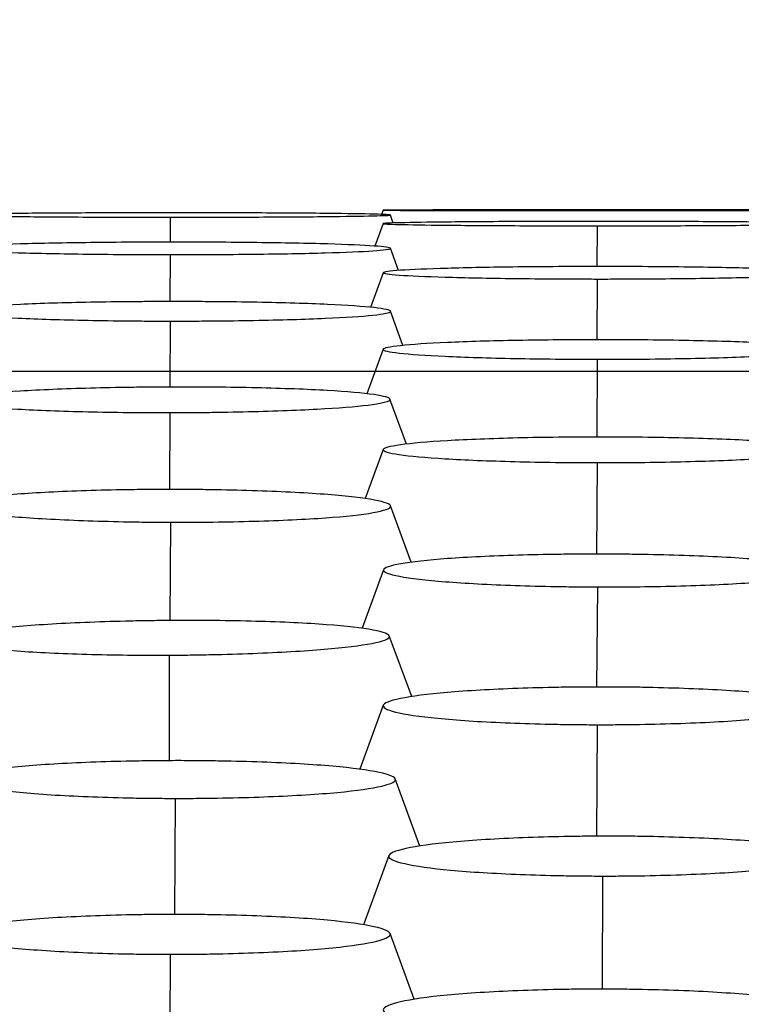
# Model space of a CAD drawing. Units: millimetres. Extents: x 0 to 291, y -125 to 204.
# Drawn here: x 172 to 173, y 157 to 158 of the extents above; entities that cross this region are included whole.
import ezdxf
from ezdxf import colors
from ezdxf.entities.mleader import LeaderData, LeaderLine
from ezdxf.enums import TextEntityAlignment as Align
from ezdxf.math import Vec2, Vec3

# ---------------------------------------------------------------- set-up
doc = ezdxf.new("R2010")
doc.units = ezdxf.units.MM
doc.layers.add('Predeterminado', color=7, linetype='Continuous')
doc.layers.add('RE-3-50X60-CENTR', color=7, linetype='Continuous')
doc.styles.add('SEACAD_Arial', font='arial.ttf')
doc.dimstyles.new('ISO', dxfattribs={"dimtxt": 3.125, "dimasz": 3.125, "dimexe": 1.5625, "dimexo": 0, "dimgap": 0.78125, "dimtad": 0, "dimlfac": 7.142857, "dimtxsty": 'SEACAD_Arial', "dimblk1": '_SE_FILLED', "dimblk2": '_SE_FILLED', "dimsah": 1, "dimcen": 1.5625, "dimadec": 1, "dimazin": 0, "dimtfac": 0.5, "dimtmove": 0, "dimatfit": 3, "dimfxl": 1, "dimarcsym": 0})

# ---------------------------------------------------------------- blocks, each defined once
blk = doc.blocks.new('SE4')
at = {"layer": 'RE-3-50X60-CENTR', "color": 7, "linetype": 'Continuous'}
for p, q in [((172.3718, 157.9882), (172.369, 157.9807)), ((172.3898, 157.9653), (172.3846, 157.9796)), ((171.9911, 157.9757), (171.9909, 157.9311)), ((172.3717, 157.9642), (172.3571, 157.924)), ((172.7541, 157.9603), (172.7537, 157.8876)), ((171.9911, 157.9088), (171.9906, 157.825)), ((172.399, 157.8805), (172.3846, 157.9201)), ((172.3717, 157.8765), (172.3492, 157.8146)), ((172.7541, 157.8652), (172.7535, 157.7567)), ((172.4069, 157.7464), (172.3846, 157.8078)), ((171.9911, 157.79), (171.9904, 157.6721)), ((172.3718, 157.7396), (172.3428, 157.6602)), ((172.7541, 157.7218), (172.7533, 157.5828)), ((172.4135, 157.5701), (172.3839, 157.6506)), ((171.9905, 157.6264), (171.99, 157.4891)), ((172.3718, 157.5604), (172.3398, 157.4728)), ((172.7541, 157.5371), (172.7531, 157.3735)), ((172.4216, 157.359), (172.385, 157.4599)), ((171.9916, 157.4305), (171.9902, 157.2548)), ((172.3723, 157.3457), (172.3339, 157.2409)), ((172.7546, 157.3149), (172.7532, 157.136)), ((172.423, 157.119), (172.3827, 157.2272)), ((171.9893, 157.1929), (171.9893, 157.0042)), ((172.3719, 157.1034), (172.3301, 156.9889)), ((172.7541, 157.0687), (172.7529, 156.8693)), ((172.4371, 156.8518), (172.3933, 156.9717)), ((172, 156.937), (171.9987, 156.7295)), ((172.3818, 156.8347), (172.3367, 156.711)), ((172.7639, 156.7982), (172.7629, 156.596)), ((172.4273, 156.5779), (172.3842, 156.6953)), ((171.9909, 156.6583), (171.9898, 156.45))]:
    blk.add_line(p, q, dxfattribs=at)
for major_axis, start_param, end_param in [((-0.3881, 0), 3.144449, 6.280328), ((0.3881, 0), 3.144259, 6.280519)]:
    blk.add_ellipse((172.7598, 157.9882), major_axis=major_axis, ratio=0.001679, start_param=start_param, end_param=end_param, dxfattribs=at)
for points, knots in [([(171.9968, 157.9836), (171.9895, 157.9836), (171.9832, 157.9836), (171.972, 157.9836), (171.9659, 157.9836), (171.947, 157.9836), (171.9344, 157.9835), (171.8973, 157.9835), (171.8728, 157.9834), (171.8022, 157.9831), (171.7589, 157.9828), (171.6882, 157.9821), (171.6595, 157.9816), (171.62, 157.9807), (171.6091, 157.9802), (171.6083, 157.9792), (171.6183, 157.9787), (171.6565, 157.9777), (171.6847, 157.9773), (171.7546, 157.9765), (171.7975, 157.9762), (171.8676, 157.9759), (171.892, 157.9758), (171.9289, 157.9758), (171.9414, 157.9757), (171.9603, 157.9757), (171.9663, 157.9757), (171.9775, 157.9757), (171.9838, 157.9757), (171.9911, 157.9757)], [0, 0, 0, 0, 0.014543, 0.014543, 0.030201, 0.030201, 0.061518, 0.061518, 0.124151, 0.124151, 0.249418, 0.249418, 0.374685, 0.374685, 0.499952, 0.499952, 0.625219, 0.625219, 0.750486, 0.750486, 0.875753, 0.875753, 0.938386, 0.938386, 0.969703, 0.969703, 0.985361, 0.985361, 1, 1, 1, 1]), ([(171.9911, 157.9757), (171.9985, 157.9757), (172.005, 157.9757), (172.0163, 157.9757), (172.0224, 157.9757), (172.0415, 157.9757), (172.0542, 157.9757), (172.0917, 157.9758), (172.1165, 157.9759), (172.1881, 157.9762), (172.2322, 157.9765), (172.304, 157.9772), (172.3332, 157.9776), (172.3734, 157.9786), (172.3843, 157.9791), (172.3849, 157.9801), (172.3747, 157.9806), (172.336, 157.9816), (172.3074, 157.9821), (172.2369, 157.9828), (172.1933, 157.9831), (172.1221, 157.9834), (172.0973, 157.9835), (172.0598, 157.9835), (172.0471, 157.9836), (172.0279, 157.9836), (172.0218, 157.9836), (172.0105, 157.9836), (172.0041, 157.9836), (171.9968, 157.9836)], [0, 0, 0, 0, 0.014648, 0.014648, 0.030306, 0.030306, 0.061622, 0.061622, 0.124254, 0.124254, 0.249519, 0.249519, 0.374783, 0.374783, 0.500047, 0.500047, 0.625311, 0.625311, 0.750576, 0.750576, 0.87584, 0.87584, 0.938472, 0.938472, 0.969788, 0.969788, 0.985446, 0.985446, 1, 1, 1, 1]), ([(172.7598, 157.9682), (172.7525, 157.9682), (172.7462, 157.9682), (172.735, 157.9682), (172.7289, 157.9682), (172.71, 157.9681), (172.6974, 157.9681), (172.6603, 157.968), (172.6358, 157.968), (172.5652, 157.9677), (172.5218, 157.9674), (172.4512, 157.9667), (172.4225, 157.9662), (172.383, 157.9653), (172.3721, 157.9648), (172.3713, 157.9637), (172.3813, 157.9632), (172.4195, 157.9623), (172.4477, 157.9618), (172.5175, 157.9611), (172.5605, 157.9608), (172.6306, 157.9605), (172.655, 157.9604), (172.6919, 157.9603), (172.7044, 157.9603), (172.7233, 157.9603), (172.7293, 157.9603), (172.7405, 157.9603), (172.7468, 157.9603), (172.7541, 157.9603)], [0, 0, 0, 0, 0.014543, 0.014543, 0.030201, 0.030201, 0.061518, 0.061518, 0.124152, 0.124152, 0.249419, 0.249419, 0.374685, 0.374685, 0.499952, 0.499952, 0.625219, 0.625219, 0.750486, 0.750486, 0.875753, 0.875753, 0.938387, 0.938387, 0.969703, 0.969703, 0.985362, 0.985362, 1, 1, 1, 1]), ([(172.7541, 157.9603), (172.7615, 157.9603), (172.768, 157.9603), (172.7793, 157.9603), (172.7854, 157.9603), (172.8045, 157.9603), (172.8172, 157.9603), (172.8547, 157.9604), (172.8795, 157.9605), (172.9511, 157.9607), (172.9952, 157.961), (173.067, 157.9618), (173.0962, 157.9622), (173.1364, 157.9632), (173.1473, 157.9637), (173.1479, 157.9647), (173.1377, 157.9652), (173.099, 157.9662), (173.0704, 157.9666), (172.9999, 157.9674), (172.9563, 157.9677), (172.8851, 157.968), (172.8603, 157.968), (172.8228, 157.9681), (172.8101, 157.9681), (172.7909, 157.9682), (172.7848, 157.9682), (172.7735, 157.9682), (172.7671, 157.9682), (172.7598, 157.9682)], [0, 0, 0, 0, 0.014648, 0.014648, 0.030306, 0.030306, 0.061622, 0.061622, 0.124254, 0.124254, 0.249518, 0.249518, 0.374783, 0.374783, 0.500047, 0.500047, 0.625311, 0.625311, 0.750575, 0.750575, 0.87584, 0.87584, 0.938472, 0.938472, 0.969788, 0.969788, 0.985446, 0.985446, 1, 1, 1, 1]), ([(171.9968, 157.9312), (171.9895, 157.9312), (171.9832, 157.9311), (171.972, 157.9311), (171.9659, 157.9311), (171.947, 157.9311), (171.9344, 157.931), (171.8973, 157.9308), (171.8728, 157.9306), (171.8022, 157.9297), (171.7588, 157.9289), (171.6882, 157.9269), (171.6595, 157.9257), (171.62, 157.923), (171.6091, 157.9215), (171.6083, 157.9187), (171.6183, 157.9172), (171.6565, 157.9145), (171.6847, 157.9132), (171.7545, 157.9112), (171.7975, 157.9104), (171.8676, 157.9095), (171.892, 157.9092), (171.9289, 157.909), (171.9414, 157.909), (171.9603, 157.9089), (171.9663, 157.9089), (171.9775, 157.9088), (171.9838, 157.9088), (171.9911, 157.9088)], [0, 0, 0, 0, 0.01454, 0.01454, 0.030198, 0.030198, 0.061515, 0.061515, 0.124149, 0.124149, 0.249416, 0.249416, 0.374683, 0.374683, 0.499951, 0.499951, 0.625218, 0.625218, 0.750486, 0.750486, 0.875753, 0.875753, 0.938387, 0.938387, 0.969704, 0.969704, 0.985362, 0.985362, 1, 1, 1, 1]), ([(171.9911, 157.9088), (171.9985, 157.9088), (172.005, 157.9088), (172.0163, 157.9088), (172.0224, 157.9089), (172.0415, 157.9089), (172.0542, 157.909), (172.0917, 157.9092), (172.1165, 157.9094), (172.1881, 157.9102), (172.2322, 157.911), (172.304, 157.913), (172.3332, 157.9143), (172.3734, 157.917), (172.3843, 157.9185), (172.3849, 157.9213), (172.3747, 157.9228), (172.336, 157.9256), (172.3074, 157.9268), (172.2369, 157.9289), (172.1933, 157.9297), (172.1221, 157.9306), (172.0973, 157.9308), (172.0598, 157.931), (172.0471, 157.9311), (172.0279, 157.9311), (172.0218, 157.9311), (172.0105, 157.9311), (172.0041, 157.9312), (171.9968, 157.9312)], [0, 0, 0, 0, 0.014647, 0.014647, 0.030305, 0.030305, 0.061622, 0.061622, 0.124254, 0.124254, 0.249519, 0.249519, 0.374784, 0.374784, 0.500048, 0.500048, 0.625313, 0.625313, 0.750578, 0.750578, 0.875843, 0.875843, 0.938475, 0.938475, 0.969791, 0.969791, 0.985449, 0.985449, 1, 1, 1, 1]), ([(172.7598, 157.8876), (172.7525, 157.8876), (172.7462, 157.8876), (172.735, 157.8875), (172.7289, 157.8875), (172.71, 157.8875), (172.6974, 157.8874), (172.6603, 157.8872), (172.6358, 157.887), (172.5652, 157.8862), (172.5218, 157.8853), (172.4512, 157.8833), (172.4225, 157.8821), (172.383, 157.8794), (172.3721, 157.8779), (172.3713, 157.8751), (172.3813, 157.8736), (172.4195, 157.8709), (172.4477, 157.8697), (172.5175, 157.8676), (172.5605, 157.8668), (172.6306, 157.8659), (172.655, 157.8657), (172.6919, 157.8654), (172.7044, 157.8654), (172.7233, 157.8653), (172.7293, 157.8653), (172.7405, 157.8653), (172.7468, 157.8653), (172.7541, 157.8652)], [0, 0, 0, 0, 0.014537, 0.014537, 0.030196, 0.030196, 0.061513, 0.061513, 0.124147, 0.124147, 0.249415, 0.249415, 0.374682, 0.374682, 0.49995, 0.49995, 0.625218, 0.625218, 0.750486, 0.750486, 0.875753, 0.875753, 0.938387, 0.938387, 0.969704, 0.969704, 0.985363, 0.985363, 1, 1, 1, 1]), ([(172.7541, 157.8652), (172.7615, 157.8652), (172.768, 157.8652), (172.7793, 157.8653), (172.7854, 157.8653), (172.8045, 157.8653), (172.8172, 157.8654), (172.8547, 157.8656), (172.8795, 157.8658), (172.9511, 157.8666), (172.9952, 157.8674), (173.067, 157.8694), (173.0963, 157.8707), (173.1364, 157.8734), (173.1473, 157.8749), (173.1479, 157.8778), (173.1377, 157.8792), (173.099, 157.882), (173.0705, 157.8832), (172.9999, 157.8853), (172.9563, 157.8861), (172.8851, 157.887), (172.8603, 157.8872), (172.8228, 157.8874), (172.8101, 157.8875), (172.7909, 157.8875), (172.7848, 157.8875), (172.7735, 157.8876), (172.7671, 157.8876), (172.7598, 157.8876)], [0, 0, 0, 0, 0.014647, 0.014647, 0.030305, 0.030305, 0.061621, 0.061621, 0.124254, 0.124254, 0.249519, 0.249519, 0.374784, 0.374784, 0.500049, 0.500049, 0.625314, 0.625314, 0.750579, 0.750579, 0.875844, 0.875844, 0.938477, 0.938477, 0.969793, 0.969793, 0.985451, 0.985451, 1, 1, 1, 1]), ([(171.9968, 157.825), (171.9895, 157.825), (171.9832, 157.825), (171.972, 157.8249), (171.9659, 157.8249), (171.947, 157.8248), (171.9344, 157.8247), (171.8973, 157.8244), (171.8727, 157.8241), (171.8021, 157.8228), (171.7588, 157.8215), (171.6882, 157.8183), (171.6595, 157.8164), (171.62, 157.8122), (171.6091, 157.8099), (171.6083, 157.8054), (171.6183, 157.8031), (171.6565, 157.7989), (171.6846, 157.7969), (171.7545, 157.7937), (171.7975, 157.7924), (171.8676, 157.791), (171.892, 157.7907), (171.9289, 157.7903), (171.9414, 157.7902), (171.9603, 157.7901), (171.9663, 157.7901), (171.9775, 157.7901), (171.9838, 157.7901), (171.9911, 157.79)], [0, 0, 0, 0, 0.014537, 0.014537, 0.030195, 0.030195, 0.061512, 0.061512, 0.124146, 0.124146, 0.249414, 0.249414, 0.374682, 0.374682, 0.49995, 0.49995, 0.625218, 0.625218, 0.750486, 0.750486, 0.875754, 0.875754, 0.938388, 0.938388, 0.969705, 0.969705, 0.985363, 0.985363, 1, 1, 1, 1]), ([(171.9911, 157.79), (171.9985, 157.79), (172.0049, 157.79), (172.0162, 157.7901), (172.0223, 157.7901), (172.0415, 157.7902), (172.0542, 157.7902), (172.0917, 157.7905), (172.1165, 157.7909), (172.1881, 157.7922), (172.2322, 157.7934), (172.304, 157.7966), (172.3333, 157.7985), (172.3734, 157.8028), (172.3843, 157.8051), (172.3849, 157.8096), (172.3747, 157.8119), (172.336, 157.8162), (172.3075, 157.8182), (172.2369, 157.8214), (172.1933, 157.8227), (172.1221, 157.8241), (172.0973, 157.8244), (172.0598, 157.8247), (172.0471, 157.8248), (172.0279, 157.8249), (172.0218, 157.8249), (172.0105, 157.825), (172.0041, 157.825), (171.9968, 157.825)], [0, 0, 0, 0, 0.014646, 0.014646, 0.030305, 0.030305, 0.061621, 0.061621, 0.124253, 0.124253, 0.249519, 0.249519, 0.374784, 0.374784, 0.500049, 0.500049, 0.625315, 0.625315, 0.75058, 0.75058, 0.875845, 0.875845, 0.938478, 0.938478, 0.969794, 0.969794, 0.985452, 0.985452, 1, 1, 1, 1]), ([(172.7598, 157.7568), (172.7525, 157.7568), (172.7462, 157.7568), (172.735, 157.7567), (172.7289, 157.7567), (172.71, 157.7566), (172.6974, 157.7565), (172.6603, 157.7562), (172.6357, 157.7559), (172.5651, 157.7546), (172.5218, 157.7533), (172.4512, 157.7501), (172.4225, 157.7482), (172.383, 157.744), (172.3721, 157.7417), (172.3713, 157.7372), (172.3813, 157.7349), (172.4195, 157.7307), (172.4476, 157.7287), (172.5175, 157.7255), (172.5605, 157.7242), (172.6306, 157.7228), (172.655, 157.7225), (172.6919, 157.7221), (172.7044, 157.722), (172.7233, 157.7219), (172.7293, 157.7219), (172.7405, 157.7218), (172.7468, 157.7218), (172.7541, 157.7218)], [0, 0, 0, 0, 0.014532, 0.014532, 0.030191, 0.030191, 0.061508, 0.061508, 0.124142, 0.124142, 0.249411, 0.249411, 0.37468, 0.37468, 0.499948, 0.499948, 0.625217, 0.625217, 0.750485, 0.750485, 0.875754, 0.875754, 0.938388, 0.938388, 0.969705, 0.969705, 0.985364, 0.985364, 1, 1, 1, 1]), ([(172.7541, 157.7218), (172.7615, 157.7218), (172.768, 157.7218), (172.7793, 157.7218), (172.7853, 157.7218), (172.8045, 157.7219), (172.8172, 157.722), (172.8547, 157.7223), (172.8795, 157.7226), (172.9511, 157.7239), (172.9952, 157.7252), (173.0671, 157.7284), (173.0963, 157.7303), (173.1364, 157.7346), (173.1473, 157.7369), (173.1479, 157.7414), (173.1377, 157.7437), (173.099, 157.748), (173.0705, 157.75), (172.9999, 157.7532), (172.9564, 157.7545), (172.8851, 157.7558), (172.8603, 157.7562), (172.8228, 157.7565), (172.8101, 157.7566), (172.7909, 157.7567), (172.7848, 157.7567), (172.7735, 157.7568), (172.7671, 157.7568), (172.7598, 157.7568)], [0, 0, 0, 0, 0.014646, 0.014646, 0.030304, 0.030304, 0.06162, 0.06162, 0.124253, 0.124253, 0.249519, 0.249519, 0.374785, 0.374785, 0.500051, 0.500051, 0.625317, 0.625317, 0.750583, 0.750583, 0.875849, 0.875849, 0.938482, 0.938482, 0.969798, 0.969798, 0.985456, 0.985456, 1, 1, 1, 1]), ([(171.9962, 157.6721), (171.9889, 157.6721), (171.9826, 157.6721), (171.9714, 157.672), (171.9653, 157.672), (171.9463, 157.6718), (171.9337, 157.6717), (171.8966, 157.6712), (171.8721, 157.6707), (171.8015, 157.6688), (171.7582, 157.667), (171.6875, 157.6628), (171.6588, 157.6602), (171.6193, 157.6545), (171.6085, 157.6515), (171.6077, 157.6457), (171.6177, 157.6427), (171.6558, 157.6372), (171.684, 157.6347), (171.7538, 157.6307), (171.7969, 157.6291), (171.867, 157.6274), (171.8913, 157.627), (171.9282, 157.6266), (171.9407, 157.6265), (171.9596, 157.6264), (171.9657, 157.6264), (171.9768, 157.6264), (171.9832, 157.6264), (171.9905, 157.6264)], [0, 0, 0, 0, 0.014534, 0.014534, 0.030192, 0.030192, 0.061509, 0.061509, 0.124144, 0.124144, 0.249412, 0.249412, 0.374681, 0.374681, 0.499949, 0.499949, 0.625218, 0.625218, 0.750486, 0.750486, 0.875755, 0.875755, 0.938389, 0.938389, 0.969706, 0.969706, 0.985365, 0.985365, 1, 1, 1, 1]), ([(171.9905, 157.6264), (171.9979, 157.6264), (172.0043, 157.6264), (172.0156, 157.6265), (172.0217, 157.6265), (172.0409, 157.6266), (172.0536, 157.6268), (172.0911, 157.6273), (172.1159, 157.6278), (172.1875, 157.6296), (172.2316, 157.6314), (172.3034, 157.6357), (172.3327, 157.6383), (172.3728, 157.6439), (172.3837, 157.647), (172.3843, 157.6529), (172.3741, 157.6559), (172.3354, 157.6614), (172.3069, 157.664), (172.2363, 157.668), (172.1927, 157.6696), (172.1215, 157.6712), (172.0967, 157.6716), (172.0592, 157.672), (172.0465, 157.6721), (172.0273, 157.6721), (172.0212, 157.6722), (172.0099, 157.6722), (172.0035, 157.6722), (171.9962, 157.6721)], [0, 0, 0, 0, 0.014645, 0.014645, 0.030303, 0.030303, 0.06162, 0.06162, 0.124253, 0.124253, 0.249518, 0.249518, 0.374784, 0.374784, 0.50005, 0.50005, 0.625316, 0.625316, 0.750582, 0.750582, 0.875848, 0.875848, 0.93848, 0.93848, 0.969797, 0.969797, 0.985455, 0.985455, 1, 1, 1, 1]), ([(172.7598, 157.5828), (172.7525, 157.5828), (172.7462, 157.5828), (172.735, 157.5828), (172.729, 157.5828), (172.71, 157.5827), (172.6974, 157.5825), (172.6603, 157.5821), (172.6357, 157.5817), (172.5651, 157.5799), (172.5218, 157.5783), (172.4511, 157.5741), (172.4224, 157.5716), (172.3829, 157.5661), (172.3721, 157.5631), (172.3713, 157.5572), (172.3813, 157.5542), (172.4194, 157.5487), (172.4476, 157.5461), (172.5175, 157.5419), (172.5605, 157.5402), (172.6306, 157.5384), (172.655, 157.5379), (172.6919, 157.5374), (172.7044, 157.5373), (172.7233, 157.5372), (172.7293, 157.5371), (172.7405, 157.5371), (172.7468, 157.5371), (172.7541, 157.5371)], [0, 0, 0, 0, 0.014527, 0.014527, 0.030185, 0.030185, 0.061503, 0.061503, 0.124138, 0.124138, 0.249407, 0.249407, 0.374677, 0.374677, 0.499946, 0.499946, 0.625216, 0.625216, 0.750485, 0.750485, 0.875755, 0.875755, 0.938389, 0.938389, 0.969707, 0.969707, 0.985365, 0.985365, 1, 1, 1, 1]), ([(172.7541, 157.5371), (172.7615, 157.5371), (172.768, 157.5371), (172.7793, 157.5371), (172.7853, 157.5371), (172.8045, 157.5372), (172.8172, 157.5373), (172.8547, 157.5377), (172.8795, 157.5382), (172.9511, 157.5398), (172.9952, 157.5415), (173.0671, 157.5457), (173.0963, 157.5482), (173.1364, 157.5538), (173.1473, 157.5568), (173.148, 157.5627), (173.1378, 157.5658), (173.0991, 157.5714), (173.0705, 157.574), (173, 157.5782), (172.9564, 157.5799), (172.8851, 157.5816), (172.8603, 157.5821), (172.8228, 157.5825), (172.8101, 157.5826), (172.7909, 157.5828), (172.7848, 157.5828), (172.7735, 157.5828), (172.7671, 157.5828), (172.7598, 157.5828)], [0, 0, 0, 0, 0.014644, 0.014644, 0.030303, 0.030303, 0.061619, 0.061619, 0.124253, 0.124253, 0.249519, 0.249519, 0.374786, 0.374786, 0.500053, 0.500053, 0.62532, 0.62532, 0.750587, 0.750587, 0.875853, 0.875853, 0.938487, 0.938487, 0.969804, 0.969804, 0.985462, 0.985462, 1, 1, 1, 1]), ([(171.9973, 157.4891), (171.99, 157.4891), (171.9837, 157.4891), (171.9725, 157.4891), (171.9664, 157.4891), (171.9474, 157.489), (171.9349, 157.4888), (171.8977, 157.4883), (171.8732, 157.4878), (171.8026, 157.4857), (171.7592, 157.4837), (171.6886, 157.4785), (171.6599, 157.4753), (171.6204, 157.4683), (171.6096, 157.4645), (171.6088, 157.457), (171.6188, 157.4531), (171.6569, 157.446), (171.6851, 157.4426), (171.7549, 157.4371), (171.7979, 157.4349), (171.8681, 157.4324), (171.8925, 157.4318), (171.9293, 157.4311), (171.9418, 157.4309), (171.9608, 157.4307), (171.9668, 157.4307), (171.9779, 157.4306), (171.9843, 157.4306), (171.9916, 157.4305)], [0, 0, 0, 0, 0.014524, 0.014524, 0.030183, 0.030183, 0.0615, 0.0615, 0.124135, 0.124135, 0.249405, 0.249405, 0.374675, 0.374675, 0.499945, 0.499945, 0.625215, 0.625215, 0.750485, 0.750485, 0.875755, 0.875755, 0.93839, 0.93839, 0.969707, 0.969707, 0.985366, 0.985366, 1, 1, 1, 1]), ([(171.9916, 157.4305), (171.999, 157.4305), (172.0054, 157.4305), (172.0167, 157.4305), (172.0228, 157.4305), (172.042, 157.4306), (172.0547, 157.4308), (172.0922, 157.4312), (172.117, 157.4317), (172.1886, 157.4338), (172.2327, 157.4358), (172.3046, 157.441), (172.3338, 157.4442), (172.3739, 157.4513), (172.3848, 157.4551), (172.3854, 157.4627), (172.3753, 157.4666), (172.3366, 157.4739), (172.308, 157.4772), (172.2375, 157.4827), (172.1939, 157.485), (172.1226, 157.4874), (172.0978, 157.488), (172.0603, 157.4886), (172.0476, 157.4888), (172.0284, 157.489), (172.0223, 157.489), (172.011, 157.4891), (172.0046, 157.4891), (171.9973, 157.4891)], [0, 0, 0, 0, 0.014644, 0.014644, 0.030302, 0.030302, 0.061619, 0.061619, 0.124252, 0.124252, 0.24952, 0.24952, 0.374787, 0.374787, 0.500054, 0.500054, 0.625321, 0.625321, 0.750589, 0.750589, 0.875856, 0.875856, 0.938489, 0.938489, 0.969806, 0.969806, 0.985465, 0.985465, 1, 1, 1, 1]), ([(172.7603, 157.3735), (172.753, 157.3735), (172.7467, 157.3735), (172.7355, 157.3735), (172.7294, 157.3735), (172.7104, 157.3734), (172.6978, 157.3732), (172.6607, 157.3727), (172.6362, 157.3722), (172.5656, 157.3701), (172.5222, 157.3681), (172.4516, 157.3629), (172.4229, 157.3597), (172.3834, 157.3527), (172.3726, 157.3489), (172.3718, 157.3414), (172.3817, 157.3375), (172.4199, 157.3304), (172.448, 157.327), (172.5179, 157.3215), (172.5609, 157.3192), (172.6311, 157.3168), (172.6554, 157.3162), (172.6923, 157.3155), (172.7048, 157.3153), (172.7238, 157.3151), (172.7298, 157.3151), (172.7409, 157.315), (172.7473, 157.315), (172.7546, 157.3149)], [0, 0, 0, 0, 0.014522, 0.014522, 0.03018, 0.03018, 0.061498, 0.061498, 0.124133, 0.124133, 0.249403, 0.249403, 0.374674, 0.374674, 0.499944, 0.499944, 0.625214, 0.625214, 0.750485, 0.750485, 0.875755, 0.875755, 0.93839, 0.93839, 0.969708, 0.969708, 0.985367, 0.985367, 1, 1, 1, 1]), ([(172.7546, 157.3149), (172.762, 157.3149), (172.7684, 157.3149), (172.7797, 157.3149), (172.7858, 157.3149), (172.805, 157.315), (172.8177, 157.3151), (172.8552, 157.3156), (172.88, 157.3161), (172.9516, 157.3181), (172.9957, 157.3202), (173.0676, 157.3254), (173.0968, 157.3286), (173.1369, 157.3357), (173.1478, 157.3395), (173.1484, 157.3471), (173.1383, 157.351), (173.0996, 157.3583), (173.071, 157.3616), (173.0005, 157.3671), (172.9569, 157.3694), (172.8856, 157.3718), (172.8608, 157.3724), (172.8233, 157.373), (172.8106, 157.3732), (172.7914, 157.3734), (172.7853, 157.3734), (172.774, 157.3735), (172.7676, 157.3735), (172.7603, 157.3735)], [0, 0, 0, 0, 0.014643, 0.014643, 0.030301, 0.030301, 0.061618, 0.061618, 0.124252, 0.124252, 0.24952, 0.24952, 0.374787, 0.374787, 0.500055, 0.500055, 0.625323, 0.625323, 0.75059, 0.75059, 0.875858, 0.875858, 0.938492, 0.938492, 0.969809, 0.969809, 0.985467, 0.985467, 1, 1, 1, 1]), ([(171.995, 157.2549), (171.9878, 157.2549), (171.9815, 157.2548), (171.9703, 157.2547), (171.9642, 157.2546), (171.9452, 157.2543), (171.9326, 157.2541), (171.8955, 157.2533), (171.871, 157.2525), (171.8003, 157.2498), (171.757, 157.2472), (171.6863, 157.2412), (171.6577, 157.2376), (171.6182, 157.2298), (171.6074, 157.2257), (171.6066, 157.2178), (171.6165, 157.2138), (171.6547, 157.2065), (171.6828, 157.2032), (171.7526, 157.198), (171.7957, 157.1959), (171.8658, 157.1939), (171.8902, 157.1935), (171.9271, 157.193), (171.9396, 157.1929), (171.9585, 157.1929), (171.9645, 157.1929), (171.9757, 157.1929), (171.982, 157.1929), (171.9893, 157.1929)], [0, 0, 0, 0, 0.014521, 0.014521, 0.03018, 0.03018, 0.061497, 0.061497, 0.124132, 0.124132, 0.249403, 0.249403, 0.374673, 0.374673, 0.499944, 0.499944, 0.625214, 0.625214, 0.750485, 0.750485, 0.875755, 0.875755, 0.938391, 0.938391, 0.969708, 0.969708, 0.985367, 0.985367, 1, 1, 1, 1]), ([(171.9893, 157.1929), (171.9967, 157.193), (172.0032, 157.193), (172.0145, 157.1931), (172.0206, 157.1932), (172.0397, 157.1934), (172.0524, 157.1937), (172.0899, 157.1945), (172.1148, 157.1952), (172.1864, 157.1979), (172.2305, 157.2005), (172.3024, 157.2065), (172.3316, 157.2102), (172.3717, 157.2179), (172.3825, 157.2221), (172.3832, 157.2301), (172.373, 157.2342), (172.3343, 157.2415), (172.3058, 157.2448), (172.2352, 157.2501), (172.1917, 157.2521), (172.1204, 157.254), (172.0956, 157.2545), (172.0581, 157.2549), (172.0454, 157.255), (172.0262, 157.255), (172.02, 157.255), (172.0087, 157.255), (172.0024, 157.2549), (171.995, 157.2549)], [0, 0, 0, 0, 0.014642, 0.014642, 0.030301, 0.030301, 0.061618, 0.061618, 0.124252, 0.124252, 0.24952, 0.24952, 0.374787, 0.374787, 0.500055, 0.500055, 0.625323, 0.625323, 0.750591, 0.750591, 0.875859, 0.875859, 0.938492, 0.938492, 0.969809, 0.969809, 0.985468, 0.985468, 1, 1, 1, 1]), ([(172.7598, 157.136), (172.7525, 157.136), (172.7462, 157.136), (172.735, 157.136), (172.729, 157.1359), (172.71, 157.1358), (172.6974, 157.1356), (172.6602, 157.1349), (172.6357, 157.1343), (172.5651, 157.1318), (172.5217, 157.1293), (172.4511, 157.1232), (172.4224, 157.1195), (172.3829, 157.1113), (172.3722, 157.1069), (172.3713, 157.0983), (172.3813, 157.0939), (172.4194, 157.0857), (172.4475, 157.082), (172.5174, 157.0758), (172.5604, 157.0732), (172.6306, 157.0706), (172.6549, 157.0699), (172.6918, 157.0692), (172.7043, 157.069), (172.7233, 157.0688), (172.7293, 157.0688), (172.7404, 157.0687), (172.7468, 157.0687), (172.7541, 157.0687)], [0, 0, 0, 0, 0.014519, 0.014519, 0.030178, 0.030178, 0.061495, 0.061495, 0.124131, 0.124131, 0.249402, 0.249402, 0.374672, 0.374672, 0.499943, 0.499943, 0.625214, 0.625214, 0.750485, 0.750485, 0.875756, 0.875756, 0.938391, 0.938391, 0.969709, 0.969709, 0.985368, 0.985368, 1, 1, 1, 1]), ([(172.7541, 157.0687), (172.7615, 157.0687), (172.7679, 157.0687), (172.7792, 157.0687), (172.7853, 157.0687), (172.8045, 157.0689), (172.8172, 157.069), (172.8547, 157.0696), (172.8795, 157.0703), (172.9512, 157.0727), (172.9953, 157.0752), (173.0672, 157.0813), (173.0964, 157.0851), (173.1365, 157.0933), (173.1473, 157.0977), (173.148, 157.1064), (173.1378, 157.1109), (173.0991, 157.1192), (173.0706, 157.123), (173, 157.1292), (172.9564, 157.1317), (172.8851, 157.1342), (172.8604, 157.1349), (172.8229, 157.1356), (172.8101, 157.1357), (172.7909, 157.1359), (172.7848, 157.136), (172.7735, 157.136), (172.7671, 157.136), (172.7598, 157.136)], [0, 0, 0, 0, 0.014642, 0.014642, 0.030301, 0.030301, 0.061618, 0.061618, 0.124252, 0.124252, 0.24952, 0.24952, 0.374788, 0.374788, 0.500056, 0.500056, 0.625324, 0.625324, 0.750592, 0.750592, 0.87586, 0.87586, 0.938494, 0.938494, 0.969811, 0.969811, 0.98547, 0.98547, 1, 1, 1, 1]), ([(172.0057, 157.0044), (171.9984, 157.0044), (171.9921, 157.0043), (171.9809, 157.0043), (171.9748, 157.0043), (171.9558, 157.0041), (171.9432, 157.0039), (171.9061, 157.0033), (171.8816, 157.0026), (171.8109, 157.0001), (171.7676, 156.9976), (171.6969, 156.9915), (171.6683, 156.9878), (171.6288, 156.9797), (171.618, 156.9753), (171.6172, 156.9666), (171.6271, 156.9622), (171.6653, 156.9541), (171.6934, 156.9503), (171.7633, 156.9441), (171.8063, 156.9416), (171.8764, 156.9389), (171.9008, 156.9382), (171.9377, 156.9375), (171.9502, 156.9373), (171.9692, 156.9371), (171.9752, 156.9371), (171.9863, 156.937), (171.9927, 156.937), (172, 156.937)], [0, 0, 0, 0, 0.014515, 0.014515, 0.030174, 0.030174, 0.061492, 0.061492, 0.124128, 0.124128, 0.249399, 0.249399, 0.37467, 0.37467, 0.499942, 0.499942, 0.625213, 0.625213, 0.750484, 0.750484, 0.875756, 0.875756, 0.938391, 0.938391, 0.969709, 0.969709, 0.985368, 0.985368, 1, 1, 1, 1]), ([(172, 156.937), (172.0074, 156.937), (172.0138, 156.937), (172.0251, 156.937), (172.0312, 156.937), (172.0504, 156.9372), (172.0631, 156.9373), (172.1006, 156.9379), (172.1254, 156.9386), (172.1971, 156.9411), (172.2412, 156.9435), (172.3131, 156.9496), (172.3423, 156.9534), (172.3823, 156.9616), (172.3932, 156.966), (172.3938, 156.9748), (172.3837, 156.9792), (172.345, 156.9875), (172.3165, 156.9913), (172.2459, 156.9975), (172.2023, 157), (172.131, 157.0026), (172.1062, 157.0032), (172.0687, 157.0039), (172.056, 157.0041), (172.0368, 157.0043), (172.0307, 157.0043), (172.0194, 157.0043), (172.013, 157.0044), (172.0057, 157.0044)], [0, 0, 0, 0, 0.014641, 0.014641, 0.0303, 0.0303, 0.061617, 0.061617, 0.124251, 0.124251, 0.24952, 0.24952, 0.374789, 0.374789, 0.500057, 0.500057, 0.625326, 0.625326, 0.750595, 0.750595, 0.875863, 0.875863, 0.938498, 0.938498, 0.969815, 0.969815, 0.985473, 0.985473, 1, 1, 1, 1]), ([(172.7696, 156.8694), (172.7624, 156.8694), (172.756, 156.8694), (172.7448, 156.8693), (172.7388, 156.8693), (172.7198, 156.8691), (172.7072, 156.8689), (172.6701, 156.8682), (172.6455, 156.8675), (172.5749, 156.8648), (172.5315, 156.8621), (172.4609, 156.8556), (172.4322, 156.8517), (172.3928, 156.843), (172.382, 156.8384), (172.3811, 156.8292), (172.3911, 156.8246), (172.4292, 156.816), (172.4573, 156.812), (172.5272, 156.8055), (172.5702, 156.8029), (172.6404, 156.8002), (172.6648, 156.7994), (172.7017, 156.7987), (172.7142, 156.7985), (172.7331, 156.7983), (172.7391, 156.7983), (172.7503, 156.7982), (172.7566, 156.7982), (172.7639, 156.7982)], [0, 0, 0, 0, 0.014518, 0.014518, 0.030177, 0.030177, 0.061495, 0.061495, 0.12413, 0.12413, 0.249401, 0.249401, 0.374672, 0.374672, 0.499943, 0.499943, 0.625214, 0.625214, 0.750485, 0.750485, 0.875757, 0.875757, 0.938392, 0.938392, 0.96971, 0.96971, 0.985369, 0.985369, 1, 1, 1, 1]), ([(172.7639, 156.7982), (172.7714, 156.7982), (172.7778, 156.7982), (172.7891, 156.7982), (172.7952, 156.7983), (172.8143, 156.7985), (172.827, 156.7986), (172.8645, 156.7993), (172.8894, 156.8), (172.961, 156.8027), (173.0052, 156.8053), (173.077, 156.8118), (173.1062, 156.8158), (173.1463, 156.8245), (173.1572, 156.8292), (173.1578, 156.8384), (173.1476, 156.8432), (173.109, 156.8519), (173.0805, 156.8559), (173.0099, 156.8624), (172.9663, 156.865), (172.895, 156.8676), (172.8702, 156.8683), (172.8327, 156.869), (172.82, 156.8692), (172.8008, 156.8693), (172.7946, 156.8694), (172.7833, 156.8694), (172.777, 156.8694), (172.7696, 156.8694)], [0, 0, 0, 0, 0.014641, 0.014641, 0.030299, 0.030299, 0.061617, 0.061617, 0.124251, 0.124251, 0.249519, 0.249519, 0.374787, 0.374787, 0.500056, 0.500056, 0.625324, 0.625324, 0.750593, 0.750593, 0.875861, 0.875861, 0.938495, 0.938495, 0.969812, 0.969812, 0.985471, 0.985471, 1, 1, 1, 1]), ([(171.9966, 156.7295), (171.9893, 156.7295), (171.983, 156.7295), (171.9718, 156.7294), (171.9657, 156.7294), (171.9467, 156.7292), (171.9341, 156.729), (171.897, 156.7283), (171.8725, 156.7276), (171.8018, 156.7248), (171.7584, 156.7222), (171.6878, 156.7157), (171.6592, 156.7117), (171.6197, 156.7031), (171.6089, 156.6984), (171.6081, 156.6893), (171.618, 156.6847), (171.6561, 156.6761), (171.6842, 156.6721), (171.7541, 156.6656), (171.7972, 156.663), (171.8673, 156.6602), (171.8917, 156.6595), (171.9286, 156.6588), (171.9411, 156.6586), (171.96, 156.6584), (171.9661, 156.6583), (171.9772, 156.6583), (171.9836, 156.6583), (171.9909, 156.6583)], [0, 0, 0, 0, 0.014514, 0.014514, 0.030173, 0.030173, 0.061491, 0.061491, 0.124127, 0.124127, 0.249398, 0.249398, 0.37467, 0.37467, 0.499941, 0.499941, 0.625213, 0.625213, 0.750485, 0.750485, 0.875756, 0.875756, 0.938392, 0.938392, 0.96971, 0.96971, 0.985369, 0.985369, 1, 1, 1, 1]), ([(171.9909, 156.6583), (171.9983, 156.6583), (172.0047, 156.6583), (172.016, 156.6583), (172.0221, 156.6584), (172.0413, 156.6585), (172.054, 156.6587), (172.0915, 156.6594), (172.1163, 156.6601), (172.188, 156.6627), (172.2321, 156.6654), (172.304, 156.6719), (172.3332, 156.6759), (172.3732, 156.6846), (172.3841, 156.6893), (172.3847, 156.6985), (172.3746, 156.7032), (172.3359, 156.7119), (172.3074, 156.7159), (172.2368, 156.7224), (172.1932, 156.7251), (172.1219, 156.7277), (172.0971, 156.7284), (172.0596, 156.7291), (172.0469, 156.7293), (172.0277, 156.7294), (172.0216, 156.7295), (172.0103, 156.7295), (172.0039, 156.7295), (171.9966, 156.7295)], [0, 0, 0, 0, 0.014641, 0.014641, 0.030299, 0.030299, 0.061617, 0.061617, 0.124251, 0.124251, 0.24952, 0.24952, 0.374789, 0.374789, 0.500058, 0.500058, 0.625327, 0.625327, 0.750595, 0.750595, 0.875864, 0.875864, 0.938499, 0.938499, 0.969816, 0.969816, 0.985475, 0.985475, 1, 1, 1, 1]), ([(172.7598, 156.596), (172.7525, 156.596), (172.7462, 156.596), (172.735, 156.596), (172.729, 156.5959), (172.71, 156.5957), (172.6974, 156.5956), (172.6602, 156.5948), (172.6357, 156.5941), (172.565, 156.5913), (172.5217, 156.5886), (172.451, 156.5819), (172.4224, 156.5777), (172.3829, 156.5687), (172.3722, 156.5639), (172.3713, 156.5543), (172.3812, 156.5495), (172.4193, 156.5405), (172.4475, 156.5363), (172.5173, 156.5294), (172.5604, 156.5266), (172.6305, 156.5237), (172.6549, 156.5229), (172.6918, 156.5222), (172.7043, 156.522), (172.7233, 156.5217), (172.7293, 156.5217), (172.7404, 156.5216), (172.7468, 156.5216), (172.7541, 156.5216)], [0, 0, 0, 0, 0.014513, 0.014513, 0.030172, 0.030172, 0.06149, 0.06149, 0.124126, 0.124126, 0.249397, 0.249397, 0.374669, 0.374669, 0.499941, 0.499941, 0.625213, 0.625213, 0.750485, 0.750485, 0.875756, 0.875756, 0.938392, 0.938392, 0.96971, 0.96971, 0.985369, 0.985369, 1, 1, 1, 1]), ([(172.7541, 156.5216), (172.7615, 156.5216), (172.7679, 156.5216), (172.7792, 156.5216), (172.7853, 156.5216), (172.8045, 156.5218), (172.8172, 156.522), (172.8547, 156.5226), (172.8795, 156.5233), (172.9512, 156.5261), (172.9953, 156.5288), (173.0672, 156.5355), (173.0964, 156.5397), (173.1365, 156.5488), (173.1473, 156.5537), (173.148, 156.5633), (173.1378, 156.5683), (173.0992, 156.5774), (173.0706, 156.5816), (173.0001, 156.5884), (172.9565, 156.5912), (172.8852, 156.5941), (172.8604, 156.5948), (172.8229, 156.5955), (172.8101, 156.5957), (172.7909, 156.5959), (172.7848, 156.596), (172.7735, 156.596), (172.7671, 156.596), (172.7598, 156.596)], [0, 0, 0, 0, 0.01464, 0.01464, 0.030299, 0.030299, 0.061616, 0.061616, 0.124251, 0.124251, 0.24952, 0.24952, 0.374789, 0.374789, 0.500058, 0.500058, 0.625327, 0.625327, 0.750596, 0.750596, 0.875865, 0.875865, 0.9385, 0.9385, 0.969817, 0.969817, 0.985476, 0.985476, 1, 1, 1, 1])]:
    blk.add_open_spline(points, degree=3, knots=knots, dxfattribs=at)
blk = doc.blocks.new('DMBLK25')
at = {"layer": 'Predeterminado', "linetype": 'Continuous'}
for points in [[(154.2925, 160.8248), (154.8133, 157.6998), (155.3341, 160.8248)], [(154.2925, 150.4672), (155.3341, 150.4672), (154.8133, 153.5922)]]:
    blk.add_hatch(color=7, dxfattribs=at).paths.add_polyline_path(points)
at = {"layer": 'Predeterminado', "color": 7, "linetype": 'Continuous'}
for p, q in [((154.8133, 147.3422), (154.8133, 160)), ((181.1454, 157.6998), (153.2508, 157.6998)), ((161.8942, 153.5922), (153.2508, 153.5922))]:
    blk.add_line(p, q, dxfattribs=at)
at = {"layer": 'Predeterminado', "color": 7, "linetype": 'Continuous', "style": 'SEACAD_Arial'}
blk.add_text('30', height=3.125, rotation=90, dxfattribs=at).set_placement((153.2508, 161.0938), align=Align.TOP_LEFT)
blk = doc.blocks.new('_SE_FILLED')
at = {"color": 0}
blk.add_line((0, 0), (-1, 0), dxfattribs=at)
blk.add_solid([(0, 0), (-1, -0.1665), (-1, 0.1665), (0, 0)], dxfattribs=at)
blk = doc.blocks.new('_DOT')
at = {"color": 0}
blk.add_line((0, 0), (-1, 0), dxfattribs=at)
at = {"color": 0, "const_width": 0.333}
blk.add_lwpolyline([(-0.1665, 0, 1), (0.1665, 0, 1)], format="xyb", close=True, dxfattribs=at)

msp = doc.modelspace()

# ---------------------------------------------------------------- block references
at = {"layer": 'Predeterminado'}
msp.add_blockref('SE4', (0, 0), dxfattribs=at)

# ---------------------------------------------------------------- dimensions: what is measured, and where the dimension line sits
at = {"layer": 'Predeterminado', "color": 7, "linetype": 'Continuous'}
dim = msp.add_linear_dim(base=(154.8133, 157.6998), p1=(161.8942, 153.5922), p2=(181.1454, 157.6998), angle=90, text='\\A1;<>', dimstyle='ISO', override={"dimdec": 0, "dimrnd": 10, "dimtdec": 4}, dxfattribs=at)
dim.commit()
dim.dimension.update_dxf_attribs({"geometry": 'DMBLK25', "text_midpoint": (154.8133, 160), "dimtype": 160})

# ---------------------------------------------------------------- leaders
ml = msp.add_multileader_mtext('Standard', dxfattribs=at)
ml.set_content('{\\pxsm0.9;\\fArial TUR|b0||i0||c0|p34;\\W1.;Reductor de velocidad de 3 piezas con medidas 905 x 606 x 30 mm ( El Conjunto se vende por separado).\\P}', color=256)
ml.set_leader_properties()
ml.set_arrow_properties(name='DOT')
ml.build(insert=Vec2(0, 0))
ml.multileader.update_dxf_attribs({"leader_type": 0, "dogleg_length": 0, "arrow_head_size": 2.5})
ctx = ml.context
ctx.base_point, ctx.char_height, ctx.arrow_head_size, ctx.landing_gap_size = Vec3(6.6394, 191.8961), 2.5, 2.5, 0.875
notes = []
notes.append((ctx, [(0, (0, 0, 0), (0, 0), (1, 0), 1, [])]))
ctx.mtext.insert = Vec3(8.6394, 193.5136)
for ctx, leaders in notes:
    for number, flags, end, landing, length, lines in leaders:
        leader = LeaderData()
        leader.index, (leader.has_last_leader_line, leader.has_dogleg_vector, leader.attachment_direction) = number, flags
        leader.last_leader_point, leader.dogleg_vector, leader.dogleg_length = Vec3(end), Vec3(landing), length
        for number, points, colour, breaks in lines:
            line = LeaderLine()
            line.index, line.vertices, line.color, line.breaks = number, Vec3.list(points), colors.encode_raw_color(colour), breaks
            leader.lines.append(line)
        ctx.leaders.append(leader)

doc.saveas('drawing.dxf')
